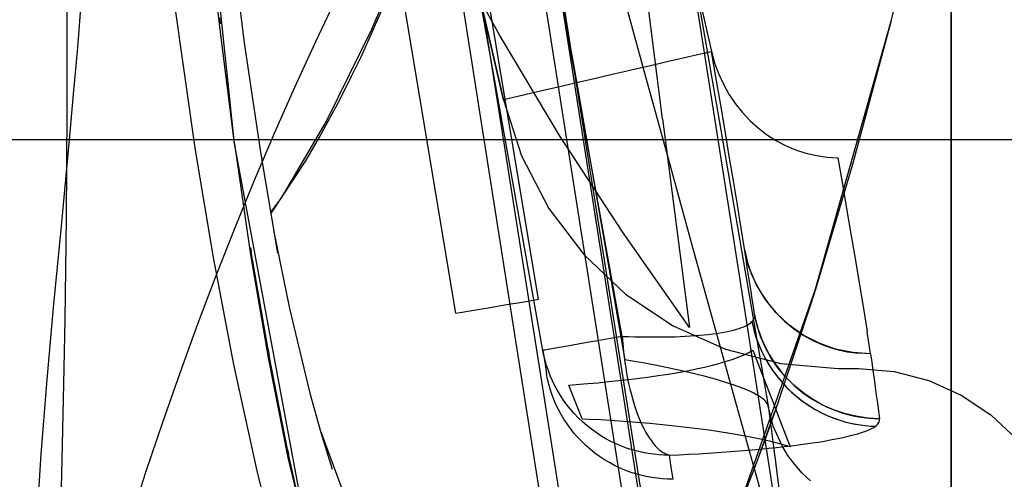
# Model space of a CAD drawing. Units: millimetres. Extents: x -1787 to 17859, y -373 to 12712.
# Drawn here: x 7746 to 7765, y 3038 to 3046 of the extents above; entities that cross this region are included whole.
import ezdxf

# ---------------------------------------------------------------- set-up
doc = ezdxf.new("R2010")
doc.units = ezdxf.units.MM
doc.layers.add('______', color=7, linetype='Continuous')
doc.dimstyles.new('Qitele', dxfattribs={"dimscale": 85, "dimtxt": 4, "dimasz": 5, "dimexe": 4, "dimexo": 0, "dimgap": 3, "dimtad": 1, "dimdec": 0, "dimrnd": 10, "dimzin": 1, "dimtxsty": 'Standard', "dimblk": 'OBLIQUE', "dimcen": 5, "dimdle": 4, "dimclrd": 256, "dimclre": 256, "dimclrt": 256, "dimadec": 0, "dimazin": 0, "dimtfac": 1, "dimtdec": 0, "dimtmove": 0, "dimatfit": 3, "dimldrblk": 'OBLIQUE', "dimfxl": 6, "dimfxlon": 1, "dimlwd": 40, "dimlwe": 30, "dimarcsym": 0})

# ---------------------------------------------------------------- blocks, each defined once
blk = doc.blocks.new('_Oblique')
at = {"color": 0, "linetype": 'ByBlock', "lineweight": -2}
blk.add_line((-0.5, -0.5), (0.5, 0.5), dxfattribs=at)
blk = doc.blocks.new('*D8')
at = {"lineweight": 40, "transparency": 16777216}
blk.add_line((2342.485, 9459.33), (2342.485, 1862.331), dxfattribs=at)
at = {"lineweight": 30, "transparency": 16777216}
for p, q in [((2852.485, 9119.33), (2002.485, 9119.33)), ((2852.485, 2202.331), (2002.485, 2202.331))]:
    blk.add_line(p, q, dxfattribs=at)
at = {"layer": 'Defpoints', "color": 0, "transparency": 16777216}
for p in [(8649.328, 9119.33), (2342.485, 2202.331), (7693.777, 2202.331)]:
    blk.add_point(p, dxfattribs=at)
at = {"lineweight": 40, "transparency": 16777216, "xscale": 425, "yscale": 425, "zscale": 425}
for p, rotation in [((2342.485, 9119.33), 90), ((2342.485, 2202.331), 270)]:
    blk.add_blockref('_Oblique', p, dxfattribs=dict(at, rotation=rotation))
at = {"transparency": 16777216, "insert": (1909.881, 5751.214), "char_height": 340, "attachment_point": 5, "rotation": 90}
blk.add_mtext('6920', dxfattribs=at)
blk = doc.blocks.new('*D9')
at = {"lineweight": 40, "transparency": 16777216}
blk.add_line((1560.366, 354.028), (1560.366, 11005.724), dxfattribs=at)
at = {"lineweight": 30, "transparency": 16777216}
for p, q in [((2070.366, 10665.724), (1220.366, 10665.724)), ((2070.366, 694.028), (1220.366, 694.028))]:
    blk.add_line(p, q, dxfattribs=at)
at = {"layer": 'Defpoints', "color": 0, "transparency": 16777216}
for p in [(1560.366, 10665.724), (8664.909, 10665.724), (7689.677, 694.028)]:
    blk.add_point(p, dxfattribs=at)
at = {"lineweight": 40, "transparency": 16777216, "xscale": 425, "yscale": 425, "zscale": 425}
for p, rotation in [((1560.366, 10665.724), 90), ((1560.366, 694.028), 270)]:
    blk.add_blockref('_Oblique', p, dxfattribs=dict(at, rotation=rotation))
at = {"transparency": 16777216, "insert": (1127.762, 5751.214), "char_height": 340, "attachment_point": 5, "rotation": 90}
blk.add_mtext('9970', dxfattribs=at)

msp = doc.modelspace()

# ---------------------------------------------------------------- linework, layer by layer
at = {"layer": '______'}
for p, q in [((7757.547, 3036.741), (7749.949, 3085.182)), ((7756.04, 3036.504), (7748.431, 3084.943)), ((7755.853, 3041.163), (7749.21, 3081.103)), ((7754.305, 3040.904), (7747.641, 3080.84)), ((7757.002, 3042.196), (7754.52, 3058.003)), ((7757.058, 3057.899), (7759.532, 3042.091)), ((7758.174, 3044.544), (7756.811, 3055.29)), ((7749.222, 3053.009), (7750.158, 3044.081)), ((7756.536, 3045.417), (7755.225, 3052.955)), ((7762.46, 3046.397), (7763.767, 3051.989)), ((7753.955, 3050.275), (7755.196, 3044.901)), ((7755.06, 3045.114), (7754.186, 3050.022)), ((7758.364, 3049.566), (7759.257, 3044.366)), ((7749.628, 3048.551), (7749.882, 3046.263)), ((7758.473, 3048.488), (7759.093, 3045.801)), ((7748.855, 3047.999), (7749.423, 3043.958)), ((7750.081, 3048.04), (7750.351, 3045.923)), ((7753.526, 3048.098), (7752.726, 3046.213)), ((7755.126, 3046.105), (7754.069, 3048.033)), ((7756.117, 3047.978), (7757.89, 3036.788)), ((7757.42, 3040.468), (7756.094, 3047.83)), ((7755.196, 3044.901), (7754.575, 3047.588)), ((7763.58, 3046.289), (7763.581, 3047.647)), ((7763.579, 3047.446), (7763.578, 3046.014)), ((7752.531, 3045.707), (7753.188, 3047.179)), ((7756.4, 3036.553), (7754.722, 3047.169)), ((7757.393, 3047.019), (7757.612, 3046.219)), ((7752.078, 3046.832), (7751.676, 3045.988)), ((7747.029, 3045.754), (7747.028, 3046.828)), ((7747.226, 3045.878), (7747.299, 3046.781)), ((7749.88, 3046.432), (7749.893, 3046.32)), ((7761.035, 3041.331), (7762.46, 3046.397)), ((7761.736, 3043.692), (7762.453, 3046.365)), ((7763.58, 3044.843), (7763.58, 3046.289)), ((7749.882, 3046.263), (7750.158, 3044.079)), ((7752.726, 3046.213), (7751.89, 3044.52)), ((7756.248, 3044.228), (7755.126, 3046.105)), ((7757.612, 3046.219), (7757.831, 3045.42)), ((7750.351, 3045.923), (7750.645, 3043.916)), ((7751.676, 3045.988), (7751.285, 3045.132)), ((7763.578, 3046.014), (7763.578, 3044.505)), ((7747.028, 3044.705), (7747.029, 3045.754)), ((7747.15, 3045.002), (7747.226, 3045.878)), ((7758.781, 3045.729), (7758.667, 3045.702)), ((7758.877, 3045.751), (7758.781, 3045.729)), ((7758.956, 3045.769), (7758.877, 3045.751)), ((7759.018, 3045.783), (7758.956, 3045.769)), ((7759.061, 3045.793), (7759.018, 3045.783)), ((7759.086, 3045.799), (7759.061, 3045.793)), ((7759.18, 3045.295), (7759.093, 3045.801)), ((7759.093, 3045.801), (7759.15, 3045.593)), ((7752.354, 3045.342), (7752.531, 3045.707)), ((7758.056, 3045.561), (7757.868, 3045.518)), ((7758.231, 3045.602), (7758.056, 3045.561)), ((7758.392, 3045.639), (7758.231, 3045.602)), ((7758.537, 3045.672), (7758.392, 3045.639)), ((7758.667, 3045.702), (7758.537, 3045.672)), ((7759.15, 3045.593), (7759.223, 3045.389)), ((7757.474, 3040.027), (7756.536, 3045.417)), ((7757.231, 3045.371), (7756.998, 3045.317)), ((7757.454, 3045.422), (7757.231, 3045.371)), ((7757.667, 3045.471), (7757.454, 3045.422)), ((7757.868, 3045.518), (7757.667, 3045.471)), ((7757.831, 3045.42), (7758.271, 3043.822)), ((7759.223, 3045.389), (7759.313, 3045.191)), ((7752.143, 3044.924), (7752.354, 3045.342)), ((7756.508, 3045.204), (7756.253, 3045.145)), ((7756.757, 3045.261), (7756.508, 3045.204)), ((7756.998, 3045.317), (7756.757, 3045.261)), ((7759.265, 3044.8), (7759.18, 3045.295)), ((7759.313, 3045.191), (7759.418, 3045.002)), ((7747.073, 3044.152), (7747.15, 3045.002)), ((7751.285, 3045.132), (7750.903, 3044.266)), ((7755.936, 3040.207), (7755.06, 3045.114)), ((7755.729, 3045.024), (7755.463, 3044.962)), ((7755.993, 3045.085), (7755.729, 3045.024)), ((7756.253, 3045.145), (7755.993, 3045.085)), ((7759.418, 3045.002), (7759.534, 3044.829)), ((7751.753, 3044.199), (7752.143, 3044.924)), ((7755.463, 3044.962), (7755.196, 3044.901)), ((7755.196, 3044.901), (7755.535, 3043.847)), ((7759.534, 3044.829), (7759.664, 3044.665)), ((7763.58, 3043.303), (7763.58, 3044.843)), ((7747.023, 3043.683), (7747.028, 3044.705)), ((7759.347, 3044.315), (7759.265, 3044.8)), ((7759.664, 3044.665), (7759.807, 3044.512)), ((7751.89, 3044.52), (7751.027, 3043.052)), ((7758.174, 3044.544), (7758.682, 3040.635)), ((7759.807, 3044.512), (7759.963, 3044.372)), ((7763.578, 3044.505), (7763.579, 3042.916)), ((7750.903, 3044.266), (7750.531, 3043.389)), ((7759.257, 3044.366), (7760.15, 3039.166)), ((7759.425, 3043.842), (7759.347, 3044.315)), ((7759.963, 3044.372), (7760.124, 3044.248)), ((7753.559, 3044.15), (7742.359, 3044.15)), ((7746.92, 3042.531), (7747.073, 3044.152)), ((7750.158, 3044.081), (7751.514, 3036.759)), ((7750.159, 3044.075), (7750.463, 3041.996)), ((7751.498, 3043.758), (7751.753, 3044.199)), ((7764.759, 3044.15), (7753.559, 3044.15)), ((7757.435, 3042.405), (7756.248, 3044.228)), ((7760.124, 3044.248), (7760.297, 3044.138)), ((7760.297, 3044.138), (7760.478, 3044.042)), ((7749.423, 3043.958), (7749.761, 3041.945)), ((7750.645, 3043.916), (7750.967, 3042.028)), ((7760.478, 3044.042), (7760.667, 3043.962)), ((7760.667, 3043.962), (7760.858, 3043.9)), ((7760.858, 3043.9), (7761.056, 3043.854)), ((7750.842, 3042.761), (7751.498, 3043.758)), ((7755.535, 3043.847), (7756.047, 3042.865)), ((7758.271, 3043.822), (7758.712, 3042.225)), ((7759.502, 3043.381), (7759.425, 3043.842)), ((7761.056, 3043.854), (7761.257, 3043.826)), ((7761.257, 3043.826), (7761.459, 3043.815)), ((7761.459, 3043.815), (7761.545, 3043.317)), ((7761.728, 3043.679), (7761.734, 3043.699)), ((7747.015, 3042.689), (7747.023, 3043.683)), ((7761.036, 3041.333), (7761.736, 3043.692)), ((7750.531, 3043.389), (7750.168, 3042.502)), ((7759.575, 3042.931), (7759.502, 3043.381)), ((7761.545, 3043.317), (7761.628, 3042.829)), ((7763.58, 3041.659), (7763.58, 3043.303)), ((7751.027, 3043.052), (7750.837, 3042.792)), ((7756.047, 3042.865), (7756.699, 3042.004)), ((7759.645, 3042.494), (7759.575, 3042.931)), ((7761.628, 3042.829), (7761.709, 3042.352)), ((7763.579, 3042.916), (7763.58, 3041.244)), ((7747.003, 3041.723), (7747.015, 3042.689)), ((7746.775, 3041.011), (7746.92, 3042.531)), ((7750.168, 3042.502), (7749.814, 3041.605)), ((7750.894, 3042.456), (7751.189, 3040.993)), ((7759.713, 3042.068), (7759.645, 3042.494)), ((7758.682, 3040.635), (7757.435, 3042.405)), ((7758.712, 3042.225), (7759.155, 3040.629)), ((7761.709, 3042.352), (7761.787, 3041.887)), ((7750.459, 3042.135), (7750.472, 3042.052)), ((7750.789, 3040.221), (7750.472, 3042.052)), ((7757.876, 3036.627), (7757.002, 3042.196)), ((7759.532, 3042.091), (7760.453, 3036.208)), ((7759.738, 3041.913), (7759.713, 3042.068)), ((7759.713, 3042.068), (7759.765, 3041.855)), ((7759.798, 3041.751), (7759.713, 3042.068)), ((7749.761, 3041.945), (7750.144, 3039.941)), ((7750.463, 3041.996), (7750.796, 3040.034)), ((7756.699, 3042.004), (7757.484, 3041.262)), ((7759.762, 3041.76), (7759.738, 3041.913)), ((7759.765, 3041.855), (7759.836, 3041.648)), ((7761.787, 3041.887), (7761.862, 3041.433)), ((7746.989, 3040.788), (7747.003, 3041.723)), ((7759.786, 3041.609), (7759.762, 3041.76)), ((7759.926, 3041.448), (7759.798, 3041.751)), ((7749.814, 3041.605), (7749.47, 3040.697)), ((7759.809, 3041.459), (7759.786, 3041.609)), ((7759.836, 3041.648), (7759.926, 3041.448)), ((7763.58, 3039.906), (7763.58, 3041.659)), ((7759.51, 3037.01), (7761.035, 3041.331)), ((7759.832, 3041.311), (7759.809, 3041.459)), ((7759.854, 3041.165), (7759.832, 3041.311)), ((7759.926, 3041.448), (7760.034, 3041.257)), ((7760.094, 3041.166), (7759.926, 3041.448)), ((7760.934, 3041.008), (7761.031, 3041.315)), ((7761.862, 3041.433), (7761.934, 3040.991)), ((7755.546, 3041.112), (7755.853, 3041.163)), ((7757.484, 3041.262), (7758.375, 3040.667)), ((7759.877, 3041.02), (7759.854, 3041.165)), ((7760.034, 3041.257), (7760.159, 3041.077)), ((7760.301, 3040.909), (7760.094, 3041.166)), ((7763.58, 3041.244), (7763.58, 3039.485)), ((7746.647, 3039.588), (7746.775, 3041.011)), ((7751.189, 3040.993), (7751.573, 3039.403)), ((7754.426, 3040.924), (7754.564, 3040.948)), ((7754.564, 3040.948), (7754.752, 3040.979)), ((7754.752, 3040.979), (7754.985, 3041.018)), ((7754.985, 3041.018), (7755.253, 3041.063)), ((7755.253, 3041.063), (7755.546, 3041.112)), ((7759.898, 3040.878), (7759.877, 3041.02)), ((7760.159, 3041.077), (7760.301, 3040.909)), ((7760.277, 3039.043), (7760.934, 3041.008)), ((7761.934, 3040.991), (7762.003, 3040.561)), ((7746.973, 3039.882), (7746.989, 3040.788)), ((7754.305, 3040.904), (7754.34, 3040.91)), ((7754.34, 3040.91), (7754.426, 3040.924)), ((7759.848, 3040.744), (7759.863, 3040.76)), ((7759.863, 3040.76), (7759.875, 3040.776)), ((7759.875, 3040.776), (7759.884, 3040.792)), ((7759.884, 3040.792), (7759.892, 3040.809)), ((7759.892, 3040.809), (7759.897, 3040.825)), ((7759.897, 3040.825), (7759.9, 3040.842)), ((7759.9, 3040.86), (7759.898, 3040.878)), ((7759.898, 3040.878), (7759.918, 3040.784)), ((7759.948, 3040.664), (7759.898, 3040.878)), ((7759.9, 3040.842), (7759.9, 3040.86)), ((7759.918, 3040.784), (7759.941, 3040.69)), ((7760.301, 3040.909), (7760.458, 3040.755)), ((7760.541, 3040.684), (7760.301, 3040.909)), ((7760.458, 3040.755), (7760.628, 3040.616)), ((7749.47, 3040.697), (7749.136, 3039.78)), ((7758.375, 3040.667), (7759.353, 3040.227)), ((7759.155, 3040.629), (7759.598, 3039.034)), ((7759.388, 3040.559), (7759.449, 3040.573)), ((7759.449, 3040.573), (7759.506, 3040.587)), ((7759.506, 3040.587), (7759.56, 3040.602)), ((7759.56, 3040.602), (7759.609, 3040.617)), ((7759.609, 3040.617), (7759.655, 3040.633)), ((7759.655, 3040.633), (7759.697, 3040.65)), ((7759.697, 3040.65), (7759.735, 3040.667)), ((7759.735, 3040.667), (7759.769, 3040.686)), ((7759.769, 3040.686), (7759.799, 3040.704)), ((7759.799, 3040.704), (7759.826, 3040.724)), ((7759.826, 3040.724), (7759.848, 3040.744)), ((7759.848, 3040.744), (7759.882, 3040.599)), ((7759.848, 3040.744), (7759.869, 3040.651)), ((7759.869, 3040.651), (7759.893, 3040.558)), ((7759.882, 3040.599), (7759.924, 3040.456)), ((7759.941, 3040.69), (7759.968, 3040.596)), ((7760.017, 3040.456), (7759.948, 3040.664)), ((7759.968, 3040.596), (7760, 3040.502)), ((7760.81, 3040.493), (7760.541, 3040.684)), ((7760.628, 3040.616), (7760.81, 3040.493)), ((7756.996, 3040.393), (7756.803, 3040.359)), ((7757.202, 3040.429), (7756.996, 3040.393)), ((7757.42, 3040.468), (7757.202, 3040.429)), ((7757.42, 3040.468), (7757.435, 3040.273)), ((7757.42, 3040.468), (7757.538, 3040.464)), ((7757.538, 3040.464), (7757.654, 3040.461)), ((7757.654, 3040.461), (7757.767, 3040.459)), ((7757.767, 3040.459), (7757.879, 3040.457)), ((7757.879, 3040.457), (7757.988, 3040.457)), ((7757.988, 3040.457), (7758.095, 3040.457)), ((7758.095, 3040.457), (7758.2, 3040.458)), ((7758.2, 3040.458), (7758.303, 3040.46)), ((7758.303, 3040.46), (7758.404, 3040.463)), ((7758.404, 3040.463), (7758.502, 3040.466)), ((7758.502, 3040.466), (7758.598, 3040.471)), ((7758.598, 3040.471), (7758.692, 3040.476)), ((7758.692, 3040.476), (7758.782, 3040.482)), ((7758.782, 3040.482), (7758.869, 3040.489)), ((7758.869, 3040.489), (7758.952, 3040.497)), ((7758.952, 3040.497), (7759.033, 3040.505)), ((7759.033, 3040.505), (7759.11, 3040.514)), ((7759.11, 3040.514), (7759.184, 3040.524)), ((7759.184, 3040.524), (7759.256, 3040.535)), ((7759.256, 3040.535), (7759.323, 3040.547)), ((7759.323, 3040.547), (7759.388, 3040.559)), ((7759.893, 3040.558), (7759.922, 3040.464)), ((7759.922, 3040.464), (7759.955, 3040.37)), ((7759.924, 3040.456), (7759.976, 3040.315)), ((7760, 3040.502), (7760.036, 3040.408)), ((7760.105, 3040.255), (7760.017, 3040.456)), ((7760.036, 3040.408), (7760.076, 3040.315)), ((7760.81, 3040.493), (7761.004, 3040.387)), ((7761.104, 3040.341), (7760.81, 3040.493)), ((7761.004, 3040.387), (7761.206, 3040.3)), ((7762.07, 3040.142), (7762.003, 3040.561)), ((7750.789, 3040.221), (7750.808, 3040.112)), ((7755.955, 3040.113), (7755.936, 3040.207)), ((7755.936, 3040.207), (7755.97, 3039.983)), ((7755.972, 3040.213), (7755.945, 3040.208)), ((7756.025, 3040.222), (7755.972, 3040.213)), ((7756.102, 3040.235), (7756.025, 3040.222)), ((7756.202, 3040.253), (7756.102, 3040.235)), ((7756.323, 3040.274), (7756.202, 3040.253)), ((7756.465, 3040.299), (7756.323, 3040.274)), ((7756.625, 3040.327), (7756.465, 3040.299)), ((7756.803, 3040.359), (7756.625, 3040.327)), ((7757.435, 3040.273), (7757.445, 3040.175)), ((7759.353, 3040.227), (7760.391, 3039.958)), ((7759.788, 3040.166), (7759.864, 3040.208)), ((7759.864, 3040.208), (7760.054, 3039.725)), ((7759.955, 3040.37), (7759.992, 3040.277)), ((7759.976, 3040.315), (7760.036, 3040.179)), ((7759.992, 3040.277), (7760.033, 3040.184)), ((7760.076, 3040.315), (7760.121, 3040.223)), ((7760.211, 3040.063), (7760.105, 3040.255)), ((7760.121, 3040.223), (7760.171, 3040.132)), ((7761.415, 3040.231), (7761.104, 3040.341)), ((7761.206, 3040.3), (7761.415, 3040.231)), ((7761.415, 3040.231), (7761.631, 3040.182)), ((7761.739, 3040.164), (7761.415, 3040.231)), ((7750.796, 3040.034), (7751.162, 3038.201)), ((7751.154, 3038.347), (7750.808, 3040.112)), ((7755.978, 3040.018), (7755.955, 3040.113)), ((7756.005, 3039.922), (7755.978, 3040.018)), ((7757.445, 3040.175), (7757.457, 3040.076)), ((7757.457, 3040.076), (7757.47, 3039.977)), ((7757.642, 3039.999), (7757.474, 3040.027)), ((7759.375, 3040.003), (7759.494, 3040.042)), ((7759.494, 3040.042), (7759.603, 3040.083)), ((7759.603, 3040.083), (7759.701, 3040.124)), ((7759.701, 3040.124), (7759.788, 3040.166)), ((7760.033, 3040.184), (7760.078, 3040.093)), ((7760.036, 3040.179), (7760.104, 3040.046)), ((7760.078, 3040.093), (7760.128, 3040.002)), ((7760.104, 3040.046), (7760.18, 3039.917)), ((7760.171, 3040.132), (7760.224, 3040.043)), ((7760.335, 3039.882), (7760.211, 3040.063)), ((7760.224, 3040.043), (7760.282, 3039.955)), ((7761.631, 3040.182), (7761.849, 3040.152)), ((7762.07, 3040.142), (7761.739, 3040.164)), ((7762.07, 3040.142), (7761.849, 3040.152)), ((7762.07, 3040.142), (7762.092, 3039.984)), ((7746.955, 3039.007), (7746.973, 3039.882)), ((7750.144, 3039.941), (7750.58, 3037.95)), ((7755.97, 3039.983), (7756.003, 3039.765)), ((7756.037, 3039.827), (7756.005, 3039.922)), ((7756.073, 3039.732), (7756.037, 3039.827)), ((7757.47, 3039.977), (7757.485, 3039.878)), ((7757.485, 3039.878), (7757.502, 3039.779)), ((7757.808, 3039.97), (7757.642, 3039.999)), ((7757.969, 3039.94), (7757.808, 3039.97)), ((7758.127, 3039.91), (7757.969, 3039.94)), ((7758.275, 3039.88), (7758.127, 3039.91)), ((7758.419, 3039.849), (7758.275, 3039.88)), ((7758.559, 3039.818), (7758.419, 3039.849)), ((7758.639, 3039.825), (7758.803, 3039.858)), ((7758.803, 3039.858), (7758.958, 3039.892)), ((7758.958, 3039.892), (7759.107, 3039.928)), ((7759.107, 3039.928), (7759.246, 3039.965)), ((7759.246, 3039.965), (7759.375, 3040.003)), ((7760.128, 3040.002), (7760.182, 3039.913)), ((7760.18, 3039.917), (7760.263, 3039.793)), ((7760.182, 3039.913), (7760.24, 3039.825)), ((7760.282, 3039.955), (7760.344, 3039.87)), ((7760.475, 3039.713), (7760.335, 3039.882)), ((7760.344, 3039.87), (7760.411, 3039.787)), ((7760.391, 3039.958), (7761.459, 3039.866)), ((7761.459, 3039.866), (7761.846, 3039.866)), ((7761.846, 3039.866), (7762.512, 3039.81)), ((7762.092, 3039.984), (7762.113, 3039.828)), ((7762.113, 3039.828), (7762.134, 3039.673)), ((7763.58, 3038.034), (7763.58, 3039.906)), ((7749.136, 3039.78), (7748.811, 3038.854)), ((7756.022, 3039.67), (7756.003, 3039.765)), ((7756.044, 3039.575), (7756.022, 3039.67)), ((7756.114, 3039.638), (7756.073, 3039.732)), ((7757.227, 3039.627), (7757.481, 3039.654)), ((7757.481, 3039.654), (7757.691, 3039.678)), ((7757.502, 3039.779), (7757.52, 3039.681)), ((7757.52, 3039.681), (7757.54, 3039.585)), ((7757.691, 3039.678), (7757.896, 3039.705)), ((7757.896, 3039.705), (7758.093, 3039.733)), ((7758.093, 3039.733), (7758.283, 3039.762)), ((7758.283, 3039.762), (7758.465, 3039.793)), ((7758.465, 3039.793), (7758.639, 3039.825)), ((7758.695, 3039.787), (7758.559, 3039.818)), ((7758.826, 3039.755), (7758.695, 3039.787)), ((7758.952, 3039.723), (7758.826, 3039.755)), ((7759.073, 3039.69), (7758.952, 3039.723)), ((7759.188, 3039.658), (7759.073, 3039.69)), ((7759.296, 3039.626), (7759.188, 3039.658)), ((7760.054, 3039.725), (7760.233, 3039.261)), ((7760.24, 3039.825), (7760.302, 3039.74)), ((7760.263, 3039.793), (7760.355, 3039.674)), ((7760.302, 3039.74), (7760.368, 3039.657)), ((7760.355, 3039.674), (7760.453, 3039.561)), ((7760.368, 3039.657), (7760.438, 3039.577)), ((7760.411, 3039.787), (7760.48, 3039.707)), ((7760.63, 3039.557), (7760.475, 3039.713)), ((7760.48, 3039.707), (7760.555, 3039.629)), ((7762.134, 3039.673), (7762.155, 3039.52)), ((7762.512, 3039.81), (7763.159, 3039.642)), ((7763.159, 3039.642), (7763.768, 3039.368)), ((7746.542, 3038.261), (7746.647, 3039.588)), ((7756.072, 3039.48), (7756.044, 3039.575)), ((7756.103, 3039.384), (7756.072, 3039.48)), ((7756.159, 3039.545), (7756.114, 3039.638)), ((7756.209, 3039.453), (7756.159, 3039.545)), ((7756.419, 3039.557), (7756.695, 3039.578)), ((7756.547, 3039.236), (7756.419, 3039.557)), ((7756.695, 3039.578), (7756.965, 3039.601)), ((7756.965, 3039.601), (7757.227, 3039.627)), ((7757.54, 3039.585), (7757.562, 3039.489)), ((7757.562, 3039.489), (7757.585, 3039.396)), ((7759.398, 3039.593), (7759.296, 3039.626)), ((7759.494, 3039.561), (7759.398, 3039.593)), ((7759.585, 3039.529), (7759.494, 3039.561)), ((7759.669, 3039.497), (7759.585, 3039.529)), ((7759.748, 3039.465), (7759.669, 3039.497)), ((7759.819, 3039.433), (7759.748, 3039.465)), ((7760.438, 3039.577), (7760.511, 3039.5)), ((7760.453, 3039.561), (7760.558, 3039.455)), ((7760.511, 3039.5), (7760.589, 3039.426)), ((7760.555, 3039.629), (7760.632, 3039.555)), ((7760.799, 3039.416), (7760.63, 3039.557)), ((7760.632, 3039.555), (7760.713, 3039.484)), ((7760.713, 3039.484), (7760.797, 3039.418)), ((7762.155, 3039.52), (7762.176, 3039.369)), ((7763.58, 3039.485), (7763.58, 3038.572)), ((7751.573, 3039.403), (7751.778, 3038.668)), ((7756.139, 3039.289), (7756.103, 3039.384)), ((7756.18, 3039.194), (7756.139, 3039.289)), ((7756.263, 3039.363), (7756.209, 3039.453)), ((7756.321, 3039.274), (7756.263, 3039.363)), ((7756.384, 3039.187), (7756.321, 3039.274)), ((7757.585, 3039.396), (7757.61, 3039.304)), ((7757.61, 3039.304), (7757.637, 3039.215)), ((7759.884, 3039.402), (7759.819, 3039.433)), ((7759.936, 3039.374), (7759.884, 3039.402)), ((7759.982, 3039.347), (7759.936, 3039.374)), ((7760.018, 3039.323), (7759.982, 3039.347)), ((7760.05, 3039.3), (7760.018, 3039.323)), ((7760.078, 3039.277), (7760.05, 3039.3)), ((7760.101, 3039.254), (7760.078, 3039.277)), ((7760.558, 3039.455), (7760.669, 3039.355)), ((7760.589, 3039.426), (7760.669, 3039.355)), ((7760.669, 3039.355), (7760.786, 3039.262)), ((7760.669, 3039.355), (7760.752, 3039.288)), ((7760.752, 3039.288), (7760.837, 3039.224)), ((7760.797, 3039.418), (7760.884, 3039.354)), ((7760.98, 3039.291), (7760.799, 3039.416)), ((7760.884, 3039.354), (7760.973, 3039.295)), ((7760.973, 3039.295), (7761.065, 3039.241)), ((7761.172, 3039.183), (7760.98, 3039.291)), ((7762.176, 3039.369), (7762.196, 3039.22)), ((7763.768, 3039.368), (7764.323, 3038.997)), ((7756.225, 3039.101), (7756.18, 3039.194)), ((7756.274, 3039.008), (7756.225, 3039.101)), ((7756.451, 3039.103), (7756.384, 3039.187)), ((7756.522, 3039.022), (7756.451, 3039.103)), ((7756.671, 3038.924), (7756.547, 3039.236)), ((7757.637, 3039.215), (7757.664, 3039.128)), ((7757.664, 3039.128), (7757.694, 3039.044)), ((7760.12, 3039.231), (7760.101, 3039.254)), ((7760.134, 3039.209), (7760.12, 3039.231)), ((7760.144, 3039.187), (7760.134, 3039.209)), ((7760.15, 3039.166), (7760.144, 3039.187)), ((7760.247, 3038.789), (7760.15, 3039.166)), ((7760.15, 3039.166), (7760.201, 3038.796)), ((7760.233, 3039.261), (7760.402, 3038.819)), ((7760.786, 3039.262), (7760.908, 3039.177)), ((7760.837, 3039.224), (7760.926, 3039.165)), ((7760.908, 3039.177), (7761.035, 3039.099)), ((7760.926, 3039.165), (7761.016, 3039.11)), ((7761.016, 3039.11), (7761.109, 3039.059)), ((7761.035, 3039.099), (7761.166, 3039.029)), ((7761.065, 3039.241), (7761.159, 3039.19)), ((7761.159, 3039.19), (7761.254, 3039.144)), ((7761.373, 3039.094), (7761.172, 3039.183)), ((7761.254, 3039.144), (7761.351, 3039.103)), ((7761.351, 3039.103), (7761.449, 3039.066)), ((7761.582, 3039.022), (7761.373, 3039.094)), ((7762.196, 3039.22), (7762.216, 3039.073)), ((7746.937, 3038.163), (7746.955, 3039.007)), ((7756.328, 3038.918), (7756.274, 3039.008)), ((7756.387, 3038.829), (7756.328, 3038.918)), ((7756.597, 3038.944), (7756.522, 3039.022)), ((7756.675, 3038.869), (7756.597, 3038.944)), ((7756.671, 3038.924), (7756.934, 3038.909)), ((7757.192, 3038.892), (7756.934, 3038.909)), ((7757.694, 3039.044), (7757.724, 3038.964)), ((7757.724, 3038.964), (7757.756, 3038.887)), ((7759.598, 3039.034), (7760.043, 3037.441)), ((7760.273, 3039.05), (7760.098, 3038.561)), ((7760.101, 3038.55), (7760.277, 3039.043)), ((7761.109, 3039.059), (7761.203, 3039.012)), ((7761.166, 3039.029), (7761.302, 3038.968)), ((7761.203, 3039.012), (7761.298, 3038.97)), ((7761.298, 3038.97), (7761.394, 3038.932)), ((7761.302, 3038.968), (7761.441, 3038.915)), ((7761.394, 3038.932), (7761.491, 3038.898)), ((7761.441, 3038.915), (7761.582, 3038.871)), ((7761.449, 3039.066), (7761.547, 3039.033)), ((7761.547, 3039.033), (7761.646, 3039.005)), ((7761.796, 3038.971), (7761.582, 3039.022)), ((7761.646, 3039.005), (7761.746, 3038.981)), ((7761.746, 3038.981), (7761.845, 3038.962)), ((7762.015, 3038.939), (7761.796, 3038.971)), ((7761.845, 3038.962), (7761.944, 3038.947)), ((7761.944, 3038.947), (7762.042, 3038.937)), ((7762.235, 3038.927), (7762.015, 3038.939)), ((7762.042, 3038.937), (7762.139, 3038.93)), ((7762.139, 3038.93), (7762.235, 3038.927)), ((7762.216, 3039.073), (7762.235, 3038.927)), ((7762.234, 3038.892), (7762.236, 3038.909)), ((7762.236, 3038.909), (7762.235, 3038.927)), ((7764.323, 3038.997), (7764.812, 3038.535)), ((7748.811, 3038.854), (7748.496, 3037.918)), ((7756.45, 3038.742), (7756.387, 3038.829)), ((7756.516, 3038.658), (7756.45, 3038.742)), ((7756.757, 3038.798), (7756.675, 3038.869)), ((7756.842, 3038.73), (7756.757, 3038.798)), ((7756.93, 3038.667), (7756.842, 3038.73)), ((7757.446, 3038.874), (7757.192, 3038.892)), ((7757.695, 3038.855), (7757.446, 3038.874)), ((7757.938, 3038.834), (7757.695, 3038.855)), ((7757.756, 3038.887), (7757.789, 3038.814)), ((7757.789, 3038.814), (7757.822, 3038.744)), ((7757.822, 3038.744), (7757.857, 3038.679)), ((7758.174, 3038.811), (7757.938, 3038.834)), ((7758.403, 3038.788), (7758.174, 3038.811)), ((7758.624, 3038.763), (7758.403, 3038.788)), ((7758.838, 3038.737), (7758.624, 3038.763)), ((7759.045, 3038.709), (7758.838, 3038.737)), ((7760.201, 3038.796), (7760.248, 3038.446)), ((7760.414, 3038.417), (7760.247, 3038.789)), ((7760.402, 3038.819), (7760.561, 3038.397)), ((7761.491, 3038.898), (7761.588, 3038.87)), ((7761.582, 3038.871), (7761.726, 3038.836)), ((7761.588, 3038.87), (7761.686, 3038.845)), ((7761.686, 3038.845), (7761.783, 3038.825)), ((7761.726, 3038.836), (7761.872, 3038.81)), ((7761.783, 3038.825), (7761.88, 3038.809)), ((7761.872, 3038.81), (7762.018, 3038.793)), ((7761.88, 3038.809), (7761.976, 3038.797)), ((7761.976, 3038.797), (7762.071, 3038.789)), ((7762.018, 3038.793), (7762.166, 3038.786)), ((7762.034, 3038.717), (7762.084, 3038.74)), ((7762.071, 3038.789), (7762.166, 3038.786)), ((7762.084, 3038.74), (7762.128, 3038.762)), ((7762.128, 3038.762), (7762.166, 3038.786)), ((7762.166, 3038.786), (7762.184, 3038.803)), ((7762.184, 3038.803), (7762.2, 3038.821)), ((7762.2, 3038.821), (7762.213, 3038.839)), ((7762.213, 3038.839), (7762.223, 3038.856)), ((7762.223, 3038.856), (7762.23, 3038.874)), ((7762.23, 3038.874), (7762.234, 3038.892)), ((7751.775, 3038.678), (7752.198, 3037.55)), ((7751.778, 3038.668), (7751.992, 3037.981)), ((7756.588, 3038.576), (7756.516, 3038.658)), ((7756.662, 3038.497), (7756.588, 3038.576)), ((7757.021, 3038.607), (7756.93, 3038.667)), ((7757.114, 3038.552), (7757.021, 3038.607)), ((7757.209, 3038.502), (7757.114, 3038.552)), ((7757.857, 3038.679), (7757.893, 3038.618)), ((7757.893, 3038.618), (7757.929, 3038.561)), ((7757.929, 3038.561), (7757.965, 3038.509)), ((7759.243, 3038.681), (7759.045, 3038.709)), ((7759.433, 3038.651), (7759.243, 3038.681)), ((7759.615, 3038.62), (7759.433, 3038.651)), ((7759.786, 3038.589), (7759.615, 3038.62)), ((7759.948, 3038.556), (7759.786, 3038.589)), ((7760.096, 3038.555), (7759.888, 3037.988)), ((7759.889, 3037.98), (7760.101, 3038.55)), ((7760.099, 3038.523), (7759.948, 3038.556)), ((7761.315, 3038.528), (7761.418, 3038.547)), ((7761.418, 3038.547), (7761.516, 3038.567)), ((7761.516, 3038.567), (7761.608, 3038.588)), ((7761.608, 3038.588), (7761.694, 3038.609)), ((7761.694, 3038.609), (7761.774, 3038.63)), ((7761.774, 3038.63), (7761.848, 3038.651)), ((7761.848, 3038.651), (7761.916, 3038.673)), ((7761.916, 3038.673), (7761.978, 3038.695)), ((7761.978, 3038.695), (7762.034, 3038.717)), ((7763.58, 3038.572), (7763.58, 3037.634)), ((7756.741, 3038.422), (7756.662, 3038.497)), ((7756.823, 3038.351), (7756.741, 3038.422)), ((7757.306, 3038.455), (7757.209, 3038.502)), ((7757.404, 3038.414), (7757.306, 3038.455)), ((7757.503, 3038.377), (7757.404, 3038.414)), ((7757.603, 3038.345), (7757.503, 3038.377)), ((7757.965, 3038.509), (7758.002, 3038.461)), ((7758.002, 3038.461), (7758.039, 3038.419)), ((7758.039, 3038.419), (7758.077, 3038.38)), ((7758.077, 3038.38), (7758.114, 3038.346)), ((7759.853, 3038.343), (7760.009, 3038.358)), ((7760.009, 3038.358), (7760.161, 3038.372)), ((7760.228, 3038.492), (7760.099, 3038.523)), ((7760.161, 3038.372), (7760.309, 3038.388)), ((7760.348, 3038.461), (7760.228, 3038.492)), ((7760.248, 3038.446), (7760.291, 3038.119)), ((7760.309, 3038.388), (7760.452, 3038.403)), ((7760.459, 3038.429), (7760.348, 3038.461)), ((7760.523, 3038.238), (7760.414, 3038.417)), ((7760.452, 3038.403), (7760.59, 3038.42)), ((7760.561, 3038.397), (7760.459, 3038.429)), ((7760.59, 3038.42), (7760.723, 3038.436)), ((7760.723, 3038.436), (7760.852, 3038.454)), ((7760.852, 3038.454), (7760.975, 3038.472)), ((7760.975, 3038.472), (7761.093, 3038.49)), ((7761.093, 3038.49), (7761.207, 3038.508)), ((7761.207, 3038.508), (7761.315, 3038.528)), ((7746.466, 3037.026), (7746.542, 3038.261)), ((7751.154, 3038.347), (7751.171, 3038.264)), ((7751.162, 3038.201), (7751.567, 3036.512)), ((7751.513, 3036.764), (7751.171, 3038.264)), ((7756.908, 3038.283), (7756.823, 3038.351)), ((7756.996, 3038.219), (7756.908, 3038.283)), ((7757.087, 3038.159), (7756.996, 3038.219)), ((7757.704, 3038.317), (7757.603, 3038.345)), ((7757.804, 3038.294), (7757.704, 3038.317)), ((7757.904, 3038.275), (7757.804, 3038.294)), ((7758.004, 3038.261), (7757.904, 3038.275)), ((7758.103, 3038.251), (7758.004, 3038.261)), ((7758.201, 3038.246), (7758.103, 3038.251)), ((7758.114, 3038.346), (7758.152, 3038.317)), ((7758.152, 3038.317), (7758.189, 3038.292)), ((7758.189, 3038.292), (7758.226, 3038.272)), ((7758.299, 3038.244), (7758.201, 3038.246)), ((7758.226, 3038.272), (7758.299, 3038.244)), ((7758.299, 3038.244), (7758.484, 3038.252)), ((7758.299, 3038.244), (7758.333, 3038.016)), ((7758.484, 3038.252), (7758.667, 3038.262)), ((7758.667, 3038.262), (7758.846, 3038.271)), ((7758.846, 3038.271), (7759.022, 3038.282)), ((7759.022, 3038.282), (7759.195, 3038.293)), ((7759.195, 3038.293), (7759.364, 3038.305)), ((7759.364, 3038.305), (7759.53, 3038.317)), ((7759.53, 3038.317), (7759.693, 3038.33)), ((7759.693, 3038.33), (7759.853, 3038.343)), ((7760.649, 3038.068), (7760.523, 3038.238)), ((7746.918, 3037.351), (7746.937, 3038.163)), ((7757.18, 3038.104), (7757.087, 3038.159)), ((7757.276, 3038.053), (7757.18, 3038.104)), ((7757.372, 3038.007), (7757.276, 3038.053)), ((7757.471, 3037.965), (7757.372, 3038.007)), ((7758.333, 3038.016), (7758.367, 3037.794)), ((7760.291, 3038.119), (7760.329, 3037.813)), ((7760.791, 3037.909), (7760.649, 3038.068)), ((7763.58, 3036.043), (7763.58, 3038.034)), ((7748.496, 3037.918), (7748.19, 3036.973)), ((7750.58, 3037.95), (7751.074, 3035.974)), ((7757.57, 3037.928), (7757.471, 3037.965)), ((7757.67, 3037.895), (7757.57, 3037.928)), ((7757.771, 3037.867), (7757.67, 3037.895)), ((7757.871, 3037.844), (7757.771, 3037.867)), ((7757.972, 3037.825), (7757.871, 3037.844)), ((7758.072, 3037.811), (7757.972, 3037.825)), ((7758.171, 3037.801), (7758.072, 3037.811)), ((7758.27, 3037.796), (7758.171, 3037.801)), ((7759.507, 3037.002), (7759.889, 3037.98)), ((7760.329, 3037.813), (7760.362, 3037.529)), ((7760.947, 3037.762), (7760.791, 3037.909)), ((7758.367, 3037.794), (7758.27, 3037.796))]:
    msp.add_line(p, q, dxfattribs=at)

# ---------------------------------------------------------------- dimensions: what is measured, and where the dimension line sits
at = {"color": 0}
for base, p1, p2, picture, middle in [((1560.366, 10665.724), (7689.677, 694.028), (8664.909, 10665.724), '*D9', (1560.366, 5751.214)), ((2342.485, 2202.331), (8649.328, 9119.33), (7693.777, 2202.331), '*D8', (2342.485, 5751.214))]:
    dim = msp.add_linear_dim(base=base, p1=p1, p2=p2, angle=270, dimstyle='Qitele', dxfattribs=at)
    dim.commit()
    dim.dimension.update_dxf_attribs({"geometry": picture, "text_midpoint": middle, "dimtype": 160})

doc.saveas('drawing.dxf')
